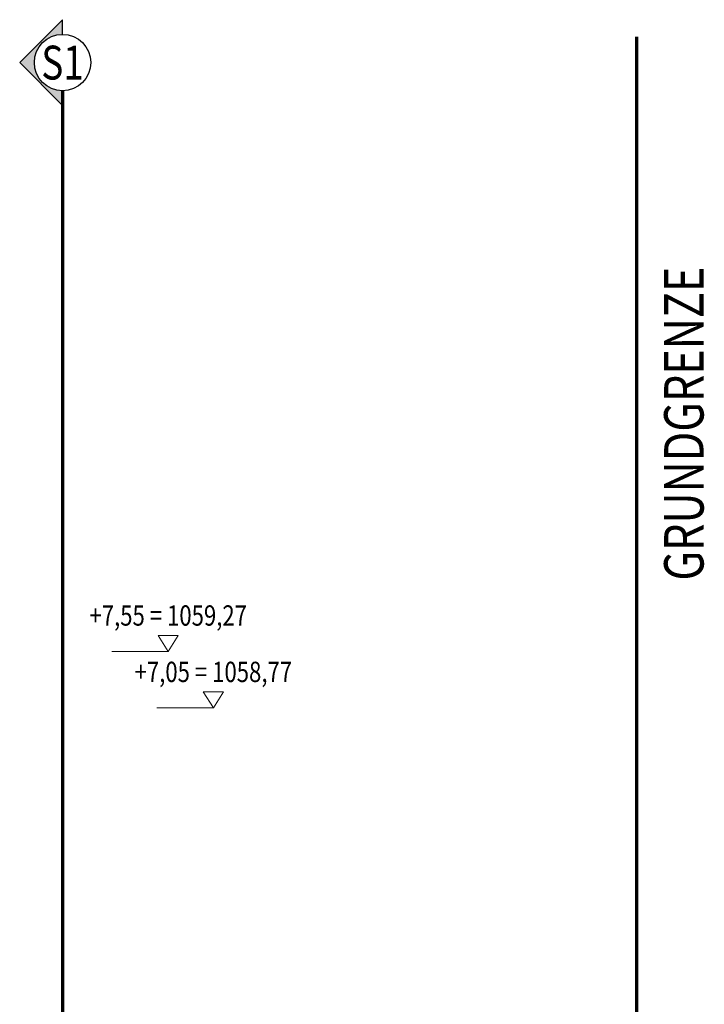
# Model space of a CAD drawing. Units: centimetres. Extents: x -150 to 5852, y -150 to 1915.
# Drawn here: x 4934 to 5541, y 1042 to 1915 of the extents above; entities that cross this region are included whole.
import ezdxf
from ezdxf.enums import TextEntityAlignment as Align

# ---------------------------------------------------------------- set-up
doc = ezdxf.new("R2010")
doc.units = ezdxf.units.CM
doc.header["$LTSCALE"] = 30
doc.header["$MEASUREMENT"] = 0
doc.linetypes.add('STRICHPUNKT', pattern=[1, 0.5, -0.25, 0, -0.25])
for name, color, linetype in [('AAFMGRST-G-------0--', 108, 'STRICHPUNKT'), ('ARALSCHN-T-------4--', 246, 'Continuous'), ('ARALSCHNB--------0--', 246, 'Continuous'), ('ARALSCHNJ--------0--', 246, 'STRICHPUNKT')]:
    doc.layers.add(name, color=color, linetype=linetype)
doc.layers.add('ARKOHK---B-------4--', color=1, linetype='Continuous', lineweight=0)
doc.layers.add('ARKOHK--D--------4--', color=1, linetype='Continuous', lineweight=0)
doc.styles.add('BE_OENORM', font='isocp2.shx')

# ---------------------------------------------------------------- blocks, each defined once
blk = doc.blocks.new('AR_KO_HOEHE-4')
for p, q in [((0, 0), (-0.0893, -0.1414)), ((0, 0), (0.0893, -0.1414)), ((-0.0893, -0.1414), (0.0893, -0.1414))]:
    blk.add_line(p, q)
at = {"layer": 'ARKOHK--D--------4--', "style": 'BE_OENORM', "width": 0.8}
blk.add_attdef('DIM_HOEHE', text='', height=0.18, dxfattribs=at).set_placement((0, -0.1928), align=Align.TOP_CENTER)
blk = doc.blocks.new('A$C24F410DB')
h = blk.add_hatch(color=256)
h.dxf.hatch_style = 1
h.paths.add_polyline_path([(-38.04, 0), (0, -38.04), (0, -25, -1), (0, 25), (0, 38.04)])
for points in [[(0, 38.04), (-38.04, 0)], [(0, 25), (0, 38.04)], [(0, 25), (0, 38.04)], [(0, -38.04), (-38.04, 0)], [(0, -25), (0, -38.04)]]:
    blk.add_lwpolyline(points)
blk.add_circle((0, 0), 25)
at = {"layer": 'ARALSCHN-T-------4--', "style": 'BE_OENORM', "width": 0.8}
blk.add_attdef('BESCHRIFTUNG_1', text='', height=30, dxfattribs=at).set_placement((0, -15), align=Align.CENTER)
blk = doc.blocks.new('A$C98ab39ae')
at = {"layer": 'ARALSCHNJ--------0--', "ltscale": 2.5, "const_width": 3}
blk.add_lwpolyline([(2508, 0), (2508, 1772.07)], dxfattribs=at)
at = {"layer": 'ARALSCHNB--------0--'}
blk.add_blockref('A$C24F410DB', (2508, 1797.07), dxfattribs=at).add_auto_attribs({'BESCHRIFTUNG_1': 'S1'})

msp = doc.modelspace()

# ---------------------------------------------------------------- linework, layer by layer
at = {"layer": 'AAFMGRST-G-------0--', "ltscale": 3, "const_width": 3}
msp.add_lwpolyline([(5480.5, 0), (5480.5, 1900)], dxfattribs=at)
at = {"layer": 'ARKOHK---B-------4--'}
for p, q in [((5015.21, 1355), (5065.21, 1355)), ((5055.21, 1305), (5105.21, 1305))]:
    msp.add_line(p, q, dxfattribs=at)

# ---------------------------------------------------------------- block references
at = {"layer": 'ARALSCHNJ--------0--', "ltscale": 2.5}
msp.add_blockref('A$C98ab39ae', (2463.55, 80), dxfattribs=at)
at = {"layer": 'ARKOHK---B-------4--'}
ref = msp.add_blockref('AR_KO_HOEHE-4', (5065.21, 1355), dxfattribs=dict(at, xscale=-100, yscale=100, zscale=100, rotation=180))
ref.add_attrib('DIM_HOEHE', '+7,55 = 1059,27', dxfattribs={"layer": 'ARKOHK--D--------4--', "height": 18, "style": 'BE_OENORM', "width": 0.8}).set_placement((5065.21, 1395.88), align=Align.TOP_CENTER)
ref = msp.add_blockref('AR_KO_HOEHE-4', (5105.21, 1305), dxfattribs=dict(at, xscale=-100, yscale=100, zscale=100, rotation=180))
ref.add_attrib('DIM_HOEHE', '+7,05 = 1058,77', dxfattribs={"layer": 'ARKOHK--D--------4--', "height": 18, "style": 'BE_OENORM', "width": 0.8}).set_placement((5105.21, 1345.88), align=Align.TOP_CENTER)

# ---------------------------------------------------------------- texts
at = {"layer": 'AAFMGRST-G-------0--', "ltscale": 3, "style": 'BE_OENORM', "width": 0.8}
msp.add_text('GRUNDGRENZE', height=35, rotation=90, dxfattribs=at).set_placement((5539.9, 1417.83))

doc.saveas('drawing.dxf')
